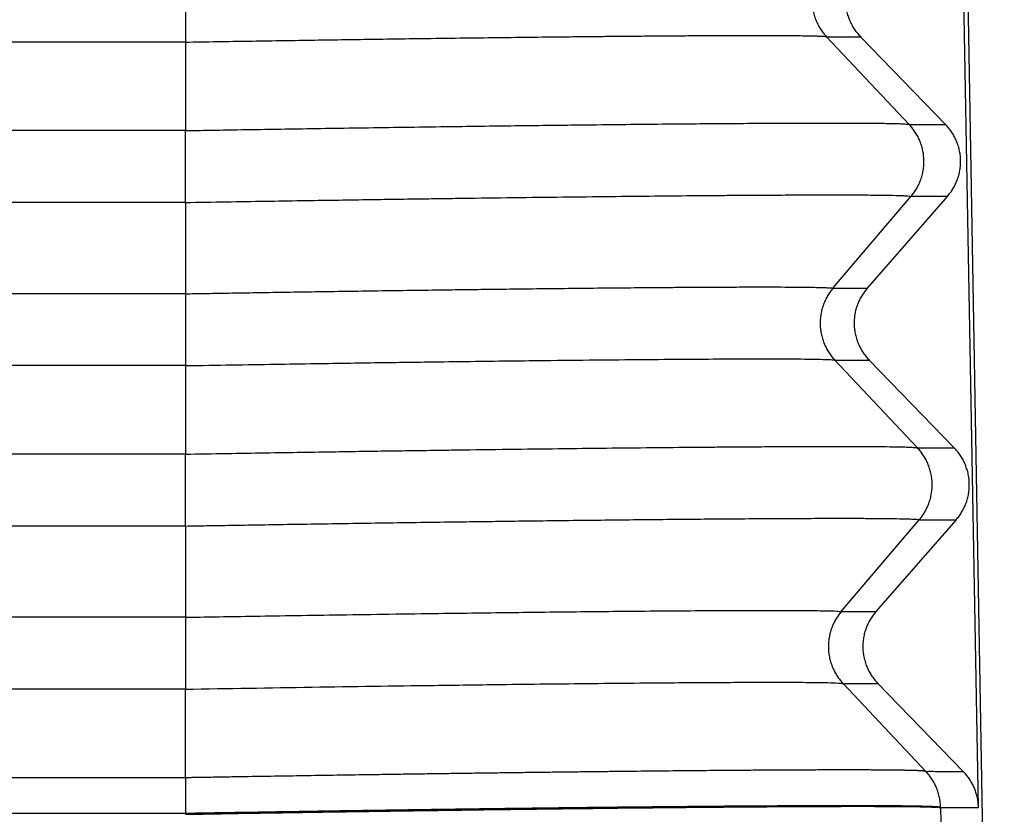
# Model space of a CAD drawing. Units: millimetres. Extents: x -114 to 183, y -44 to 166.
# Drawn here: x 1 to 5, y 21 to 25 of the extents above; entities that cross this region are included whole.
import ezdxf

# ---------------------------------------------------------------- set-up
doc = ezdxf.new("R2010")
doc.units = ezdxf.units.MM

# ---------------------------------------------------------------- blocks, each defined once
blk = doc.blocks.new('CFV_10_21__1', base_point=(-62.4959, 30.9373))
at = {"color": 7, "linetype": 'Continuous'}
for p, q in [((10.0381, 57.3877), (10.4959, 31.1699)), ((10.0361, 55.1187), (10.2533, 43.0015)), ((2.9073, 50.7641), (2.9073, 50.0975)), ((2.9073, 50.0975), (-54.9073, 50.0975)), ((2.9073, 50.0975), (2.9073, 49.2772)), ((8.8488, 50.1473), (9.1632, 50.1473)), ((9.615, 49.3339), (8.8488, 50.1473)), ((9.1632, 50.1473), (9.9512, 49.3339)), ((2.9073, 49.2772), (-54.9073, 49.2772)), ((2.9073, 48.6105), (2.9073, 49.2772)), ((9.615, 49.3339), (9.9512, 49.3339)), ((8.9083, 47.8151), (9.632, 48.6676)), ((9.9691, 48.6676), (9.226, 47.8151)), ((9.632, 48.6676), (9.9691, 48.6676)), ((2.9073, 48.6105), (-54.9073, 48.6105)), ((2.9073, 48.6105), (2.9073, 47.7641)), ((8.9083, 47.8151), (9.226, 47.8151)), ((2.9073, 47.7641), (-54.9073, 47.7641)), ((2.9073, 47.0975), (-54.9073, 47.0975)), ((2.9073, 47.0975), (2.9073, 46.2772)), ((8.9253, 47.1488), (9.2439, 47.1488)), ((9.6915, 46.3354), (8.9253, 47.1488)), ((9.2439, 47.1488), (10.0318, 46.3354)), ((2.9073, 46.2772), (-54.9073, 46.2772)), ((9.6915, 46.3354), (10.0318, 46.3354)), ((8.9847, 44.8167), (9.7085, 45.6691)), ((10.0497, 45.6691), (9.3066, 44.8167)), ((9.7085, 45.6691), (10.0497, 45.6691)), ((2.9073, 45.6105), (-54.9073, 45.6105)), ((2.9073, 45.6105), (2.9073, 44.7641)), ((8.9847, 44.8167), (9.3066, 44.8167)), ((2.9073, 44.7641), (-54.9073, 44.7641)), ((2.9073, 44.0975), (-54.9073, 44.0975)), ((2.9073, 43.276), (2.9073, 44.0975)), ((9.769, 43.3358), (9.0017, 44.1504)), ((9.0017, 44.1504), (9.3245, 44.1504)), ((9.3245, 44.1504), (10.1135, 43.3358)), ((9.9049, 42.9984), (9.9049, 43.0016)), ((9.9049, 42.9984), (10.1126, 31.1024)), ((2.9094, 42.9373), (2.9093, 42.9449))]:
    blk.add_line(p, q, dxfattribs=at)
for points, knots in [([(8.8318, 50.8136), (8.8273, 50.8082), (8.8183, 50.7973), (8.8056, 50.7802), (8.7934, 50.7623), (8.7819, 50.7437), (8.771, 50.7243), (8.761, 50.7043), (8.7517, 50.6835), (8.7433, 50.6622), (8.7358, 50.6403), (8.7293, 50.6179), (8.7239, 50.5951), (8.7194, 50.5719), (8.7161, 50.5484), (8.7139, 50.5248), (8.7128, 50.501), (8.7128, 50.4771), (8.714, 50.4533), (8.7163, 50.4295), (8.7197, 50.406), (8.7243, 50.3828), (8.7299, 50.3598), (8.7365, 50.3373), (8.7441, 50.3153), (8.7527, 50.2938), (8.7622, 50.273), (8.7725, 50.2528), (8.7836, 50.2332), (8.7954, 50.2145), (8.8079, 50.1965), (8.8209, 50.1792), (8.8345, 50.1628), (8.844, 50.1524), (8.8488, 50.1473)], [0, 0, 0, 0, 0.020999, 0.0423182, 0.0639455, 0.0858666, 0.1080662, 0.1305272, 0.1532312, 0.1761583, 0.1992874, 0.222596, 0.2460607, 0.2696568, 0.293359, 0.3171411, 0.3409767, 0.3648386, 0.3886997, 0.4125329, 0.4363113, 0.4600081, 0.4835975, 0.5070542, 0.5303536, 0.5534724, 0.5763883, 0.5990802, 0.6215284, 0.6437147, 0.6656221, 0.6872353, 0.7085405, 0.7295252, 0.7295252, 0.7295252, 0.7295252]), ([(9.1453, 50.8136), (9.1407, 50.8082), (9.1315, 50.7974), (9.1185, 50.7802), (9.1059, 50.7624), (9.0941, 50.7437), (9.083, 50.7243), (9.0726, 50.7043), (9.0631, 50.6835), (9.0545, 50.6622), (9.0469, 50.6403), (9.0402, 50.6179), (9.0346, 50.5951), (9.0301, 50.5719), (9.0266, 50.5485), (9.0244, 50.5248), (9.0233, 50.501), (9.0233, 50.4771), (9.0245, 50.4533), (9.0269, 50.4295), (9.0305, 50.406), (9.0351, 50.3827), (9.0409, 50.3598), (9.0477, 50.3373), (9.0556, 50.3153), (9.0644, 50.2938), (9.0742, 50.273), (9.0848, 50.2528), (9.0962, 50.2332), (9.1083, 50.2145), (9.1212, 50.1964), (9.1346, 50.1792), (9.1486, 50.1628), (9.1584, 50.1524), (9.1632, 50.1473)], [0, 0, 0, 0, 0.0212246, 0.0427489, 0.06456, 0.0866436, 0.1089842, 0.1315652, 0.1543688, 0.1773763, 0.2005678, 0.2239226, 0.2474192, 0.2710355, 0.2947485, 0.3185349, 0.3423711, 0.366233, 0.3900966, 0.4139377, 0.4377323, 0.4614565, 0.4850869, 0.5086005, 0.5319747, 0.5551879, 0.5782191, 0.6010482, 0.623656, 0.6460247, 0.6681371, 0.6899776, 0.7115315, 0.7327858, 0.7327858, 0.7327858, 0.7327858]), ([(2.9073, 50.0975), (3.1024, 50.1008), (3.49, 50.1073), (4.0662, 50.1163), (4.6306, 50.1248), (5.1211, 50.1316), (5.5372, 50.1371), (5.8794, 50.1413), (6.1739, 50.1448), (6.4194, 50.1475), (6.6151, 50.1495), (6.7943, 50.1513), (6.9575, 50.1528), (7.1272, 50.1542), (7.3053, 50.1557), (7.4938, 50.157), (7.672, 50.158), (7.8476, 50.1589), (8.0256, 50.1594), (8.2077, 50.1597), (8.3644, 50.1594), (8.49, 50.1588), (8.5818, 50.1579), (8.6601, 50.1569), (8.7196, 50.1557), (8.7637, 50.1543), (8.7949, 50.1533), (8.8202, 50.1514), (8.8379, 50.1507), (8.8462, 50.1481), (8.8488, 50.1473)], [0, 0, 0, 0, 0.585364, 1.162943, 1.728755, 2.278818, 2.634547, 2.977181, 3.305681, 3.518045, 3.713606, 3.892743, 4.055832, 4.203249, 4.401728, 4.590352, 4.768678, 4.93626, 5.117248, 5.302666, 5.482388, 5.587535, 5.679379, 5.75776, 5.822516, 5.857995, 5.889987, 5.916207, 5.93439, 5.942405, 5.942405, 5.942405, 5.942405]), ([(2.9073, 49.2772), (2.9815, 49.2784), (3.1414, 49.2811), (3.3974, 49.2854), (3.6846, 49.2901), (3.9996, 49.2951), (4.3394, 49.3003), (4.7007, 49.3057), (5.0802, 49.3112), (5.4518, 49.3164), (5.7984, 49.3209), (6.104, 49.3248), (6.3769, 49.3281), (6.6679, 49.3315), (6.9805, 49.3349), (7.318, 49.3383), (7.6237, 49.341), (7.9101, 49.3433), (8.1862, 49.3452), (8.4392, 49.3465), (8.6545, 49.3472), (8.8221, 49.3475), (8.9632, 49.3475), (9.1106, 49.3471), (9.2597, 49.3461), (9.4053, 49.3449), (9.5107, 49.3413), (9.5765, 49.3407), (9.6065, 49.3354), (9.615, 49.3339)], [0, 0, 0, 0, 0.222717, 0.479808, 0.768053, 1.084231, 1.425124, 1.787511, 2.168172, 2.563888, 2.902263, 3.208009, 3.480941, 3.720872, 4.08122, 4.41883, 4.733422, 4.998251, 5.277967, 5.561747, 5.757299, 5.924045, 6.064357, 6.180605, 6.36628, 6.511815, 6.61729, 6.682801, 6.708603, 6.708603, 6.708603, 6.708603]), ([(9.632, 48.6676), (9.6364, 48.673), (9.6454, 48.6838), (9.6581, 48.7009), (9.6703, 48.7188), (9.6819, 48.7375), (9.6927, 48.7568), (9.7028, 48.7769), (9.7121, 48.7976), (9.7204, 48.819), (9.7279, 48.8409), (9.7344, 48.8632), (9.7399, 48.8861), (9.7443, 48.9092), (9.7476, 48.9327), (9.7499, 48.9564), (9.751, 48.9802), (9.7509, 49.0041), (9.7497, 49.0279), (9.7474, 49.0516), (9.744, 49.0751), (9.7395, 49.0984), (9.7339, 49.1213), (9.7272, 49.1438), (9.7196, 49.1658), (9.711, 49.1873), (9.7016, 49.2082), (9.6913, 49.2284), (9.6802, 49.2479), (9.6684, 49.2667), (9.6559, 49.2847), (9.6428, 49.3019), (9.6293, 49.3184), (9.6197, 49.3287), (9.615, 49.3339)], [0, 0, 0, 0, 0.020999, 0.0423182, 0.0639455, 0.0858666, 0.1080662, 0.1305272, 0.1532312, 0.1761583, 0.1992874, 0.222596, 0.2460607, 0.2696568, 0.293359, 0.3171411, 0.3409767, 0.3648386, 0.3886997, 0.4125329, 0.4363113, 0.4600081, 0.4835975, 0.5070542, 0.5303536, 0.5534724, 0.5763883, 0.5990802, 0.6215284, 0.6437147, 0.6656221, 0.6872353, 0.7085405, 0.7295252, 0.7295252, 0.7295252, 0.7295252]), ([(9.9691, 48.6676), (9.9737, 48.673), (9.9829, 48.6838), (9.9959, 48.7009), (10.0085, 48.7188), (10.0203, 48.7374), (10.0314, 48.7568), (10.0418, 48.7769), (10.0513, 48.7976), (10.0599, 48.819), (10.0675, 48.8409), (10.0742, 48.8632), (10.0798, 48.8861), (10.0843, 48.9092), (10.0878, 48.9327), (10.09, 48.9564), (10.0911, 48.9802), (10.0911, 49.0041), (10.0899, 49.0279), (10.0875, 49.0516), (10.0839, 49.0751), (10.0793, 49.0984), (10.0735, 49.1213), (10.0667, 49.1438), (10.0588, 49.1658), (10.05, 49.1873), (10.0402, 49.2082), (10.0296, 49.2284), (10.0182, 49.2479), (10.0061, 49.2667), (9.9932, 49.2847), (9.9798, 49.3019), (9.9658, 49.3184), (9.956, 49.3287), (9.9512, 49.3339)], [0, 0, 0, 0, 0.0212246, 0.0427489, 0.06456, 0.0866436, 0.1089842, 0.1315652, 0.1543688, 0.1773763, 0.2005678, 0.2239226, 0.2474192, 0.2710355, 0.2947485, 0.3185349, 0.3423711, 0.366233, 0.3900966, 0.4139377, 0.4377323, 0.4614565, 0.4850869, 0.5086005, 0.5319747, 0.5551879, 0.5782191, 0.6010482, 0.623656, 0.6460247, 0.6681371, 0.6899776, 0.7115315, 0.7327858, 0.7327858, 0.7327858, 0.7327858]), ([(2.9073, 48.6105), (3.0339, 48.6126), (3.28, 48.6168), (3.6383, 48.6227), (3.9744, 48.628), (4.2871, 48.6329), (4.5755, 48.6372), (4.8385, 48.6411), (5.0749, 48.6445), (5.2838, 48.6474), (5.572, 48.6513), (5.9427, 48.6562), (6.399, 48.6618), (6.8352, 48.6668), (7.2492, 48.6711), (7.5778, 48.6741), (7.8351, 48.6762), (8.0338, 48.6776), (8.246, 48.679), (8.4647, 48.6801), (8.6834, 48.6809), (8.895, 48.6812), (9.0852, 48.6809), (9.2476, 48.68), (9.3776, 48.6787), (9.4726, 48.677), (9.5389, 48.6753), (9.5813, 48.673), (9.6118, 48.6721), (9.6271, 48.6687), (9.632, 48.6676)], [0, 0, 0, 0, 0.379842, 0.738527, 1.074983, 1.388139, 1.676924, 1.940267, 2.177097, 2.386342, 2.566933, 3.041701, 3.498714, 3.935726, 4.350491, 4.740762, 4.921489, 5.122474, 5.336906, 5.55797, 5.778853, 5.992741, 6.192824, 6.349594, 6.47982, 6.583013, 6.634663, 6.678717, 6.710541, 6.725625, 6.725625, 6.725625, 6.725625]), ([(2.9073, 47.7641), (2.9657, 47.7651), (3.0907, 47.7673), (3.2897, 47.7706), (3.5111, 47.7742), (3.7531, 47.7781), (4.0135, 47.7822), (4.2903, 47.7864), (4.5815, 47.7908), (4.8852, 47.7951), (5.1529, 47.7988), (5.3886, 47.802), (5.5957, 47.8047), (5.8231, 47.8075), (6.0672, 47.8105), (6.3243, 47.8134), (6.5904, 47.8163), (6.862, 47.819), (7.1057, 47.8212), (7.3137, 47.8228), (7.4794, 47.8241), (7.6271, 47.825), (7.7578, 47.8257), (7.9007, 47.8264), (8.0629, 47.827), (8.2478, 47.8272), (8.4114, 47.827), (8.5443, 47.8264), (8.6416, 47.8255), (8.7177, 47.8245), (8.7771, 47.8232), (8.8246, 47.822), (8.8626, 47.82), (8.89, 47.8192), (8.9038, 47.8161), (8.9083, 47.8151)], [0, 0, 0, 0, 0.175213, 0.374911, 0.597085, 0.839722, 1.100811, 1.378343, 1.670305, 1.974686, 2.289476, 2.473564, 2.681855, 2.910582, 3.155979, 3.41428, 3.681718, 3.954527, 4.22894, 4.413012, 4.578431, 4.725958, 4.856354, 4.970378, 5.154734, 5.342912, 5.525155, 5.645477, 5.741744, 5.816894, 5.873862, 5.919963, 5.959443, 5.988091, 6.001802, 6.001802, 6.001802, 6.001802]), ([(8.9083, 47.8151), (8.9038, 47.8098), (8.8948, 47.7989), (8.8821, 47.7818), (8.8699, 47.7639), (8.8584, 47.7452), (8.8475, 47.7259), (8.8374, 47.7058), (8.8282, 47.6851), (8.8198, 47.6637), (8.8123, 47.6418), (8.8058, 47.6195), (8.8004, 47.5966), (8.7959, 47.5735), (8.7926, 47.55), (8.7904, 47.5263), (8.7893, 47.5025), (8.7893, 47.4786), (8.7905, 47.4548), (8.7928, 47.4311), (8.7962, 47.4076), (8.8008, 47.3843), (8.8064, 47.3614), (8.813, 47.3389), (8.8206, 47.3169), (8.8292, 47.2954), (8.8387, 47.2745), (8.849, 47.2543), (8.8601, 47.2348), (8.8719, 47.216), (8.8843, 47.198), (8.8974, 47.1808), (8.911, 47.1644), (8.9205, 47.154), (8.9253, 47.1488)], [0, 0, 0, 0, 0.020999, 0.0423182, 0.0639455, 0.0858666, 0.1080662, 0.1305272, 0.1532312, 0.1761583, 0.1992874, 0.222596, 0.2460607, 0.2696568, 0.293359, 0.3171411, 0.3409767, 0.3648386, 0.3886997, 0.4125329, 0.4363113, 0.4600081, 0.4835975, 0.5070542, 0.5303536, 0.5534724, 0.5763883, 0.5990802, 0.6215284, 0.6437147, 0.6656221, 0.6872353, 0.7085405, 0.7295252, 0.7295252, 0.7295252, 0.7295252]), ([(9.226, 47.8151), (9.2214, 47.8098), (9.2122, 47.7989), (9.1991, 47.7818), (9.1866, 47.7639), (9.1748, 47.7453), (9.1636, 47.7259), (9.1533, 47.7058), (9.1438, 47.6851), (9.1352, 47.6637), (9.1275, 47.6419), (9.1209, 47.6195), (9.1152, 47.5966), (9.1107, 47.5735), (9.1073, 47.55), (9.105, 47.5263), (9.1039, 47.5025), (9.104, 47.4786), (9.1052, 47.4548), (9.1076, 47.4311), (9.1111, 47.4076), (9.1158, 47.3843), (9.1216, 47.3614), (9.1284, 47.3389), (9.1363, 47.3169), (9.1451, 47.2954), (9.1548, 47.2745), (9.1654, 47.2543), (9.1768, 47.2348), (9.189, 47.216), (9.2018, 47.198), (9.2153, 47.1808), (9.2292, 47.1643), (9.239, 47.154), (9.2439, 47.1488)], [0, 0, 0, 0, 0.0212246, 0.0427489, 0.06456, 0.0866436, 0.1089842, 0.1315652, 0.1543688, 0.1773763, 0.2005678, 0.2239226, 0.2474192, 0.2710355, 0.2947485, 0.3185349, 0.3423711, 0.366233, 0.3900966, 0.4139377, 0.4377323, 0.4614565, 0.4850869, 0.5086005, 0.5319747, 0.5551879, 0.5782191, 0.6010482, 0.623656, 0.6460247, 0.6681371, 0.6899776, 0.7115315, 0.7327858, 0.7327858, 0.7327858, 0.7327858]), ([(2.9073, 47.7641), (2.9073, 47.741), (2.9073, 47.6908), (2.9073, 47.6105), (2.9073, 47.5218), (2.9073, 47.4287), (2.9073, 47.3359), (2.9073, 47.2481), (2.9073, 47.1692), (2.9073, 47.12), (2.9073, 47.0975)], [0, 0, 0, 0, 0.0694934, 0.1506794, 0.2407741, 0.3355557, 0.4300216, 0.5192036, 0.5989704, 0.6666667, 0.6666667, 0.6666667, 0.6666667]), ([(2.9073, 47.0975), (3.0515, 47.0999), (3.3294, 47.1046), (3.7297, 47.1111), (4.0963, 47.1169), (4.4272, 47.1219), (4.7203, 47.1261), (4.9736, 47.1297), (5.2614, 47.1337), (5.5798, 47.1379), (5.9251, 47.1422), (6.296, 47.1465), (6.6961, 47.1508), (7.1297, 47.1549), (7.5218, 47.1579), (7.8705, 47.1599), (8.1731, 47.1608), (8.4151, 47.1608), (8.5999, 47.1596), (8.7319, 47.1585), (8.828, 47.1555), (8.8888, 47.1547), (8.917, 47.1502), (8.9253, 47.1488)], [0, 0, 0, 0, 0.432689, 0.833738, 1.201095, 1.532706, 1.826516, 2.080473, 2.292521, 2.690237, 3.035717, 3.328517, 3.802778, 4.23628, 4.629373, 4.978931, 5.282437, 5.537374, 5.704955, 5.836871, 5.933114, 5.993699, 6.018753, 6.018753, 6.018753, 6.018753]), ([(2.9073, 46.2772), (3.0344, 46.2793), (3.2814, 46.2835), (3.6411, 46.2894), (3.9785, 46.2948), (4.2926, 46.2997), (4.5823, 46.3041), (4.8464, 46.308), (5.0839, 46.3114), (5.2937, 46.3144), (5.5837, 46.3183), (5.9571, 46.3233), (6.4168, 46.3289), (6.856, 46.334), (7.2725, 46.3383), (7.6032, 46.3414), (7.8624, 46.3435), (8.063, 46.345), (8.2773, 46.3464), (8.4986, 46.3476), (8.72, 46.3484), (8.9346, 46.3487), (9.1277, 46.3485), (9.2929, 46.3477), (9.4258, 46.3465), (9.5278, 46.3446), (9.6005, 46.3428), (9.6466, 46.3404), (9.6748, 46.3391), (9.6876, 46.3363), (9.6915, 46.3354)], [0, 0, 0, 0, 0.381229, 0.741316, 1.079161, 1.393666, 1.683729, 1.948253, 2.186138, 2.396284, 2.577591, 3.056278, 3.516673, 3.956612, 4.373927, 4.766453, 4.948678, 5.151526, 5.368153, 5.591715, 5.815371, 6.032276, 6.235591, 6.394664, 6.52786, 6.634358, 6.700763, 6.745994, 6.77307, 6.785077, 6.785077, 6.785077, 6.785077]), ([(2.9073, 45.6105), (2.9073, 45.6215), (2.9073, 45.6447), (2.9073, 45.681), (2.9073, 45.7201), (2.9073, 45.7772), (2.9073, 45.8528), (2.9073, 45.9459), (2.9073, 46.0388), (2.9073, 46.1137), (2.9073, 46.17), (2.9073, 46.2085), (2.9073, 46.2439), (2.9073, 46.2664), (2.9073, 46.2772)], [0, 0, 0, 0, 0.0331644, 0.0694846, 0.1087583, 0.1506794, 0.2407741, 0.3355557, 0.4300216, 0.5192036, 0.5604709, 0.5989792, 0.6344394, 0.6666667, 0.6666667, 0.6666667, 0.6666667]), ([(9.7085, 45.6691), (9.7129, 45.6745), (9.7219, 45.6854), (9.7346, 45.7025), (9.7468, 45.7204), (9.7584, 45.739), (9.7692, 45.7584), (9.7793, 45.7785), (9.7885, 45.7992), (9.7969, 45.8205), (9.8044, 45.8424), (9.8109, 45.8648), (9.8164, 45.8876), (9.8208, 45.9108), (9.8241, 45.9343), (9.8263, 45.9579), (9.8274, 45.9817), (9.8274, 46.0056), (9.8262, 46.0294), (9.8239, 46.0532), (9.8205, 46.0767), (9.816, 46.1), (9.8104, 46.1229), (9.8037, 46.1454), (9.7961, 46.1674), (9.7875, 46.1889), (9.7781, 46.2097), (9.7678, 46.2299), (9.7567, 46.2495), (9.7449, 46.2682), (9.7324, 46.2863), (9.7193, 46.3035), (9.7057, 46.3199), (9.6962, 46.3303), (9.6915, 46.3354)], [0, 0, 0, 0, 0.020999, 0.0423182, 0.0639455, 0.0858666, 0.1080662, 0.1305272, 0.1532312, 0.1761583, 0.1992874, 0.222596, 0.2460607, 0.2696568, 0.293359, 0.3171411, 0.3409767, 0.3648386, 0.3886997, 0.4125329, 0.4363113, 0.4600081, 0.4835975, 0.5070542, 0.5303536, 0.5534724, 0.5763883, 0.5990802, 0.6215284, 0.6437147, 0.6656221, 0.6872353, 0.7085405, 0.7295252, 0.7295252, 0.7295252, 0.7295252]), ([(10.0497, 45.6691), (10.0543, 45.6745), (10.0636, 45.6854), (10.0766, 45.7025), (10.0891, 45.7204), (10.101, 45.739), (10.1121, 45.7584), (10.1224, 45.7784), (10.1319, 45.7992), (10.1405, 45.8205), (10.1482, 45.8424), (10.1549, 45.8648), (10.1605, 45.8876), (10.165, 45.9108), (10.1684, 45.9343), (10.1707, 45.9579), (10.1718, 45.9817), (10.1717, 46.0056), (10.1705, 46.0294), (10.1681, 46.0532), (10.1646, 46.0767), (10.1599, 46.1), (10.1541, 46.1229), (10.1473, 46.1454), (10.1395, 46.1674), (10.1306, 46.1889), (10.1209, 46.2097), (10.1103, 46.23), (10.0989, 46.2495), (10.0867, 46.2682), (10.0739, 46.2863), (10.0604, 46.3035), (10.0465, 46.3199), (10.0367, 46.3303), (10.0318, 46.3354)], [0, 0, 0, 0, 0.0212246, 0.0427489, 0.06456, 0.0866436, 0.1089842, 0.1315652, 0.1543688, 0.1773763, 0.2005678, 0.2239226, 0.2474192, 0.2710355, 0.2947485, 0.3185349, 0.3423711, 0.366233, 0.3900966, 0.4139377, 0.4377323, 0.4614565, 0.4850869, 0.5086005, 0.5319747, 0.5551879, 0.5782191, 0.6010482, 0.623656, 0.6460247, 0.6681371, 0.6899776, 0.7115315, 0.7327858, 0.7327858, 0.7327858, 0.7327858]), ([(2.9073, 45.6105), (2.9729, 45.6116), (3.1134, 45.614), (3.3373, 45.6178), (3.5866, 45.6219), (3.8591, 45.6263), (4.1526, 45.6309), (4.4647, 45.6357), (4.7934, 45.6406), (5.1361, 45.6455), (5.4381, 45.6497), (5.7038, 45.6533), (5.9371, 45.6564), (6.1938, 45.6596), (6.4697, 45.6629), (6.7606, 45.6663), (7.0621, 45.6696), (7.3699, 45.6727), (7.6667, 45.6754), (7.9551, 45.6777), (8.2356, 45.6797), (8.4964, 45.6811), (8.7339, 45.6819), (8.9448, 45.6823), (9.1336, 45.6821), (9.2967, 45.6814), (9.4304, 45.6802), (9.5385, 45.6784), (9.6161, 45.6765), (9.6629, 45.674), (9.6915, 45.6727), (9.7044, 45.67), (9.7085, 45.6691)], [0, 0, 0, 0, 0.196901, 0.42153, 0.67163, 0.944941, 1.239207, 1.552167, 1.881564, 2.22514, 2.580636, 2.787625, 3.022338, 3.280505, 3.55786, 3.850135, 4.15306, 4.462369, 4.773793, 5.043424, 5.327442, 5.615361, 5.825797, 6.040171, 6.24781, 6.392316, 6.529468, 6.649028, 6.716475, 6.762293, 6.789722, 6.802061, 6.802061, 6.802061, 6.802061]), ([(2.9073, 44.7641), (2.9983, 44.7657), (3.1981, 44.7691), (3.5222, 44.7745), (3.8929, 44.7804), (4.3034, 44.7868), (4.7469, 44.7933), (5.2878, 44.8009), (5.8986, 44.8089), (6.5515, 44.8164), (7.092, 44.8217), (7.5422, 44.8252), (7.8879, 44.8273), (8.2048, 44.8284), (8.4626, 44.8282), (8.6763, 44.8276), (8.8285, 44.8245), (8.9255, 44.8238), (8.9712, 44.8183), (8.9847, 44.8167)], [0, 0, 0, 0, 0.27303, 0.599436, 0.972435, 1.385246, 1.831088, 2.30318, 3.00796, 3.663862, 4.261971, 4.629606, 5.014244, 5.299244, 5.58014, 5.787769, 5.940247, 6.037156, 6.078187, 6.078187, 6.078187, 6.078187]), ([(8.9847, 44.8167), (8.9803, 44.8113), (8.9713, 44.8004), (8.9586, 44.7833), (8.9464, 44.7654), (8.9349, 44.7468), (8.924, 44.7274), (8.9139, 44.7074), (8.9047, 44.6866), (8.8963, 44.6653), (8.8888, 44.6434), (8.8823, 44.621), (8.8768, 44.5982), (8.8724, 44.575), (8.8691, 44.5516), (8.8669, 44.5279), (8.8658, 44.5041), (8.8658, 44.4802), (8.867, 44.4564), (8.8693, 44.4327), (8.8727, 44.4091), (8.8772, 44.3859), (8.8828, 44.363), (8.8895, 44.3405), (8.8971, 44.3184), (8.9057, 44.297), (8.9151, 44.2761), (8.9254, 44.2559), (8.9365, 44.2364), (8.9483, 44.2176), (8.9608, 44.1996), (8.9739, 44.1824), (8.9874, 44.1659), (8.997, 44.1555), (9.0017, 44.1504)], [0, 0, 0, 0, 0.0209981, 0.0423166, 0.0639429, 0.0858631, 0.1080617, 0.1305217, 0.1532247, 0.1761507, 0.1992787, 0.2225862, 0.2460497, 0.2696446, 0.2933456, 0.3171265, 0.3409609, 0.3648216, 0.3886815, 0.4125135, 0.4362906, 0.4599863, 0.4835745, 0.50703, 0.5303283, 0.553446, 0.5763608, 0.5990517, 0.6214989, 0.6436842, 0.6655906, 0.687203, 0.7085073, 0.7294912, 0.7294912, 0.7294912, 0.7294912]), ([(9.3066, 44.8167), (9.302, 44.8113), (9.2928, 44.8004), (9.2798, 44.7833), (9.2673, 44.7654), (9.2554, 44.7468), (9.2443, 44.7274), (9.2339, 44.7074), (9.2244, 44.6866), (9.2158, 44.6653), (9.2082, 44.6434), (9.2015, 44.621), (9.1959, 44.5982), (9.1914, 44.575), (9.188, 44.5516), (9.1857, 44.5279), (9.1846, 44.5041), (9.1846, 44.4802), (9.1859, 44.4564), (9.1882, 44.4327), (9.1918, 44.4091), (9.1965, 44.3859), (9.2022, 44.3629), (9.209, 44.3404), (9.2169, 44.3184), (9.2257, 44.297), (9.2355, 44.2761), (9.2461, 44.2559), (9.2575, 44.2364), (9.2696, 44.2176), (9.2825, 44.1996), (9.2959, 44.1824), (9.3099, 44.1659), (9.3197, 44.1555), (9.3245, 44.1504)], [0, 0, 0, 0, 0.0212238, 0.0427472, 0.0645574, 0.08664, 0.1089797, 0.1315597, 0.1543623, 0.1773687, 0.2005591, 0.2239127, 0.2474082, 0.2710233, 0.2947351, 0.3185203, 0.3423553, 0.366216, 0.3900784, 0.4139183, 0.4377116, 0.4614347, 0.4850638, 0.5085762, 0.5319493, 0.5551614, 0.5781914, 0.6010194, 0.6236262, 0.6459939, 0.6681053, 0.6899448, 0.7114979, 0.7327513, 0.7327513, 0.7327513, 0.7327513]), ([(2.9073, 44.7641), (2.9073, 44.741), (2.9073, 44.6908), (2.9073, 44.6105), (2.9073, 44.5218), (2.9073, 44.4287), (2.9073, 44.3359), (2.9073, 44.2481), (2.9073, 44.1692), (2.9073, 44.1201), (2.9073, 44.0975)], [0, 0, 0, 0, 0.0694904, 0.1506722, 0.2407621, 0.3355387, 0.4300002, 0.5191792, 0.5989447, 0.6666417, 0.6666417, 0.6666417, 0.6666417]), ([(2.9073, 44.0975), (3.2987, 44.1041), (4.0673, 44.1169), (4.9387, 44.1296), (5.5407, 44.1376), (5.9016, 44.1422), (6.3045, 44.147), (6.7341, 44.1517), (7.1281, 44.1554), (7.4606, 44.1581), (7.7121, 44.1598), (7.9415, 44.161), (8.15, 44.1617), (8.3395, 44.162), (8.5202, 44.1617), (8.6896, 44.1612), (8.8431, 44.1581), (8.9412, 44.1574), (8.9877, 44.152), (9.0017, 44.1504)], [0, 0, 0, 0, 1.174349, 2.306216, 2.614481, 2.980522, 3.388738, 3.823529, 4.269295, 4.57067, 4.821074, 5.023973, 5.258869, 5.446552, 5.592338, 5.801071, 5.954774, 6.052936, 6.095154, 6.095154, 6.095154, 6.095154]), ([(9.769, 43.3358), (9.7686, 43.3359), (9.7678, 43.3362), (9.7666, 43.3365), (9.7653, 43.3367), (9.7626, 43.3371), (9.7582, 43.3378), (9.7516, 43.3385), (9.743, 43.3393), (9.7321, 43.34), (9.7188, 43.3408), (9.7036, 43.3415), (9.6864, 43.3422), (9.6653, 43.343), (9.6402, 43.3437), (9.6104, 43.3444), (9.5777, 43.3451), (9.5423, 43.3457), (9.5044, 43.3463), (9.4639, 43.3467), (9.4207, 43.3472), (9.3747, 43.3475), (9.326, 43.3479), (9.2745, 43.3481), (9.2204, 43.3483), (9.1635, 43.3485), (9.104, 43.3486), (9.0418, 43.3486), (8.977, 43.3486), (8.9096, 43.3485), (8.8397, 43.3484), (8.7672, 43.3482), (8.6923, 43.348), (8.6149, 43.3477), (8.5351, 43.3473), (8.4528, 43.3469), (8.3682, 43.3464), (8.2813, 43.3459), (8.1921, 43.3453), (8.1007, 43.3447), (8.007, 43.344), (7.9045, 43.3432), (7.793, 43.3423), (7.6721, 43.3413), (7.5484, 43.3402), (7.4219, 43.339), (7.2927, 43.3377), (7.1607, 43.3364), (7.0262, 43.335), (6.8891, 43.3335), (6.7494, 43.3319), (6.602, 43.3302), (6.4467, 43.3284), (6.2836, 43.3264), (6.1181, 43.3244), (5.9501, 43.3222), (5.7799, 43.32), (5.6074, 43.3177), (5.4329, 43.3153), (5.2564, 43.3129), (5.0796, 43.3103), (4.9026, 43.3078), (4.7256, 43.3052), (4.5173, 43.3021), (4.2774, 43.2984), (4.0057, 43.2942), (3.7322, 43.2898), (3.5034, 43.2861), (3.3197, 43.283), (3.2047, 43.2811), (3.1127, 43.2795), (3.0552, 43.2785), (3.0094, 43.2778), (2.9753, 43.2773), (2.9413, 43.2767), (2.9186, 43.2762), (2.9073, 43.276)], [0, 0, 0, 0, 0.001172, 0.002388, 0.00373, 0.005266, 0.010521, 0.01713, 0.0251, 0.036461, 0.049779, 0.065054, 0.082283, 0.101463, 0.128172, 0.157905, 0.190653, 0.226404, 0.264072, 0.304532, 0.347764, 0.393754, 0.442483, 0.493937, 0.548096, 0.604946, 0.664469, 0.726648, 0.791466, 0.858908, 0.928852, 1.001308, 1.07625, 1.153654, 1.233496, 1.315751, 1.400369, 1.487294, 1.576498, 1.667951, 1.761625, 1.857491, 1.975424, 2.096284, 2.22001, 2.346542, 2.475821, 2.607787, 2.742378, 2.879536, 3.019201, 3.161311, 3.32187, 3.485005, 3.65062, 3.818619, 3.988905, 4.161381, 4.335952, 4.512519, 4.690987, 4.866556, 5.043551, 5.221874, 5.491533, 5.763421, 6.0371, 6.312124, 6.450002, 6.588049, 6.657118, 6.726208, 6.760546, 6.794601, 6.828543, 6.862543, 6.862543, 6.862543, 6.862543]), ([(2.9073, 43.276), (2.8847, 43.276), (2.8395, 43.276), (-1.9927, 43.2757), (-11.5892, 43.2761), (-25.9667, 43.2759), (-40.3608, 43.2761), (-49.9907, 43.2757), (-54.8395, 43.276), (-54.8847, 43.276), (-54.9073, 43.276)], [0, 0, 0, 0, 0.067719, 0.135682, 14.496494, 28.857305, 43.268117, 57.678929, 57.746892, 57.814611, 57.814611, 57.814611, 57.814611]), ([(2.9073, 43.276), (2.9074, 43.2646), (2.9076, 43.2407), (2.9078, 43.2036), (2.908, 43.164), (2.9082, 43.1222), (2.9084, 43.0789), (2.9087, 43.0346), (2.9089, 42.9898), (2.9092, 42.9599), (2.9093, 42.9449)], [0, 0, 0, 0, 0.0342981, 0.071539, 0.1113438, 0.153252, 0.1967443, 0.2412597, 0.2862214, 0.3310612, 0.3310612, 0.3310612, 0.3310612]), ([(9.769, 43.3358), (9.7695, 43.3358), (9.7707, 43.3358), (9.8002, 43.3359), (9.8575, 43.3358), (9.9426, 43.3358), (10.028, 43.3358), (10.085, 43.3358), (10.1135, 43.3358)], [0, 0, 0, 0, 0.0017615, 0.0035471, 0.0885147, 0.1734822, 0.2590076, 0.3445329, 0.3445329, 0.3445329, 0.3445329]), ([(9.9049, 43.0016), (9.9046, 43.0091), (9.9042, 43.0243), (9.9022, 43.047), (9.8992, 43.0698), (9.8951, 43.0925), (9.89, 43.1151), (9.8838, 43.1375), (9.8766, 43.1596), (9.8683, 43.1815), (9.859, 43.2029), (9.8487, 43.2238), (9.8375, 43.2442), (9.8254, 43.2639), (9.8125, 43.283), (9.7987, 43.3014), (9.7843, 43.3191), (9.7741, 43.3302), (9.769, 43.3358)], [0, 0, 0, 0, 0.0226485, 0.0454642, 0.0684249, 0.0915077, 0.1146887, 0.1379436, 0.1612478, 0.1845761, 0.2079036, 0.2312052, 0.2544562, 0.277632, 0.3007087, 0.3236632, 0.3464727, 0.3691159, 0.3691159, 0.3691159, 0.3691159]), ([(10.1135, 43.3358), (10.1238, 43.3246), (10.143, 43.3037), (10.1695, 43.2677), (10.1923, 43.2309), (10.2115, 43.1921), (10.227, 43.1528), (10.2397, 43.1105), (10.2484, 43.0668), (10.2519, 43.0338), (10.2531, 43.0128), (10.2532, 43.0053), (10.2533, 43.0015)], [0, 0, 0, 0, 0.0457272, 0.0851022, 0.1338366, 0.1753991, 0.2147949, 0.2604233, 0.3077699, 0.3483392, 0.359632, 0.3709242, 0.3709242, 0.3709242, 0.3709242]), ([(9.9049, 43.0016), (9.9045, 43.0017), (9.9038, 43.0019), (9.9026, 43.0022), (9.9012, 43.0025), (9.8985, 43.0031), (9.894, 43.0037), (9.8873, 43.0045), (9.8785, 43.0054), (9.8674, 43.0062), (9.8539, 43.0071), (9.8383, 43.0079), (9.8208, 43.0087), (9.8012, 43.0094), (9.7797, 43.0102), (9.7562, 43.0108), (9.7308, 43.0115), (9.7034, 43.0121), (9.6726, 43.0127), (9.6385, 43.0133), (9.6007, 43.0138), (9.5606, 43.0143), (9.518, 43.0147), (9.4731, 43.0151), (9.4258, 43.0155), (9.3761, 43.0158), (9.3241, 43.016), (9.2698, 43.0162), (9.2131, 43.0164), (9.1541, 43.0165), (9.0929, 43.0165), (9.0275, 43.0165), (8.958, 43.0165), (8.8842, 43.0164), (8.8078, 43.0162), (8.729, 43.016), (8.6476, 43.0157), (8.5638, 43.0154), (8.4776, 43.015), (8.389, 43.0145), (8.2982, 43.014), (8.205, 43.0134), (8.1095, 43.0128), (8.0088, 43.0121), (7.9027, 43.0113), (7.7911, 43.0104), (7.6771, 43.0095), (7.5607, 43.0084), (7.442, 43.0074), (7.321, 43.0062), (7.1978, 43.005), (7.0724, 43.0037), (6.9448, 43.0024), (6.8152, 43.001), (6.679, 42.9995), (6.5363, 42.9979), (6.3871, 42.9961), (6.2358, 42.9943), (6.0825, 42.9924), (5.9273, 42.9905), (5.7703, 42.9885), (5.6115, 42.9864), (5.4509, 42.9842), (5.2888, 42.982), (5.1205, 42.9796), (4.9462, 42.9772), (4.7659, 42.9745), (4.5537, 42.9714), (4.3092, 42.9677), (4.0323, 42.9634), (3.7536, 42.959), (3.5205, 42.9552), (3.3334, 42.9521), (3.2162, 42.9502), (3.1224, 42.9486), (3.0637, 42.9476), (3.0165, 42.9468), (2.9809, 42.9462), (2.9451, 42.9456), (2.9212, 42.9451), (2.9093, 42.9449)], [0, 0, 0, 0, 0.001065, 0.002298, 0.003705, 0.005299, 0.010664, 0.017407, 0.025534, 0.037118, 0.050694, 0.066264, 0.083824, 0.103372, 0.124901, 0.148404, 0.173874, 0.201307, 0.230697, 0.266029, 0.303785, 0.343951, 0.386513, 0.431459, 0.478775, 0.528448, 0.580464, 0.634809, 0.691471, 0.750435, 0.811689, 0.875219, 0.946491, 1.020322, 1.096686, 1.175559, 1.256916, 1.340732, 1.426955, 1.515529, 1.606425, 1.699612, 1.795063, 1.892748, 2.001869, 2.113459, 2.227472, 2.343863, 2.462584, 2.583591, 2.706837, 2.832276, 2.959862, 3.08955, 3.221293, 3.368415, 3.517673, 3.668993, 3.822305, 3.977536, 4.134614, 4.293469, 4.454028, 4.616219, 4.779971, 4.958869, 5.139219, 5.320923, 5.595694, 5.872737, 6.151603, 6.43184, 6.572331, 6.712995, 6.783374, 6.853775, 6.889184, 6.924903, 6.960748, 6.996532, 6.996532, 6.996532, 6.996532]), ([(2.9094, 42.9373), (3.0552, 42.9398), (3.3376, 42.9446), (3.747, 42.9514), (4.1274, 42.9574), (4.4772, 42.9628), (4.7946, 42.9676), (5.0782, 42.9717), (5.3261, 42.9752), (5.6439, 42.9796), (6.0369, 42.9849), (6.5101, 42.9907), (6.9615, 42.9959), (7.3889, 43.0004), (7.7894, 43.0042), (8.1601, 43.0072), (8.4986, 43.0094), (8.8039, 43.0109), (9.0745, 43.0115), (9.2989, 43.0114), (9.4794, 43.0106), (9.619, 43.0094), (9.7271, 43.0076), (9.805, 43.0057), (9.8553, 43.0033), (9.8861, 43.0018), (9.9003, 42.9992), (9.9049, 42.9984)], [0, 0, 0, 0, 0.437375, 0.847386, 1.228389, 1.578739, 1.896792, 2.180901, 2.429423, 2.640713, 3.134456, 3.608383, 4.060456, 4.488636, 4.890885, 5.2618, 5.600809, 5.906533, 6.177596, 6.412619, 6.57961, 6.719307, 6.831273, 6.903985, 6.953043, 6.98248, 6.996374, 6.996374, 6.996374, 6.996374]), ([(9.9049, 43.0016), (9.9055, 43.0016), (9.9067, 43.0015), (9.9363, 43.0014), (9.9936, 43.0016), (10.0793, 43.0015), (10.1659, 43.0015), (10.2242, 43.0015), (10.2533, 43.0015)], [0, 0, 0, 0, 0.0018782, 0.0037338, 0.0887014, 0.1736689, 0.2610718, 0.3484748, 0.3484748, 0.3484748, 0.3484748]), ([(2.9093, 42.9449), (2.8863, 42.9449), (2.8404, 42.9449), (-1.9924, 42.9451), (-11.5892, 42.9449), (-25.9667, 42.945), (-40.3608, 42.9449), (-49.9909, 42.9451), (-54.8404, 42.9449), (-54.8863, 42.9449), (-54.9093, 42.9449)], [0, 0, 0, 0, 0.068954, 0.137658, 14.498469, 28.859281, 43.270093, 57.680905, 57.749608, 57.818562, 57.818562, 57.818562, 57.818562]), ([(2.9073, 42.9373), (2.9075, 42.9373), (2.9078, 42.9373), (2.9084, 42.9373), (2.9089, 42.9373), (2.9093, 42.9373), (2.9094, 42.9373)], [0, 0, 0, 0, 0.000478337, 0.001052564, 0.001645421, 0.002105038, 0.002105038, 0.002105038, 0.002105038])]:
    blk.add_open_spline(points, degree=3, knots=knots, dxfattribs=at)
blk = doc.blocks.new('Anteriore1', base_point=(-26, 65.9373))
blk.add_blockref('CFV_10_21__1', (-62.4959, 30.9373))

msp = doc.modelspace()

# ---------------------------------------------------------------- block references
at = {"xscale": 0.5, "yscale": 0.5, "zscale": 0.5}
msp.add_blockref('Anteriore1', (-13, 32.9687), dxfattribs=at)

doc.saveas('drawing.dxf')
